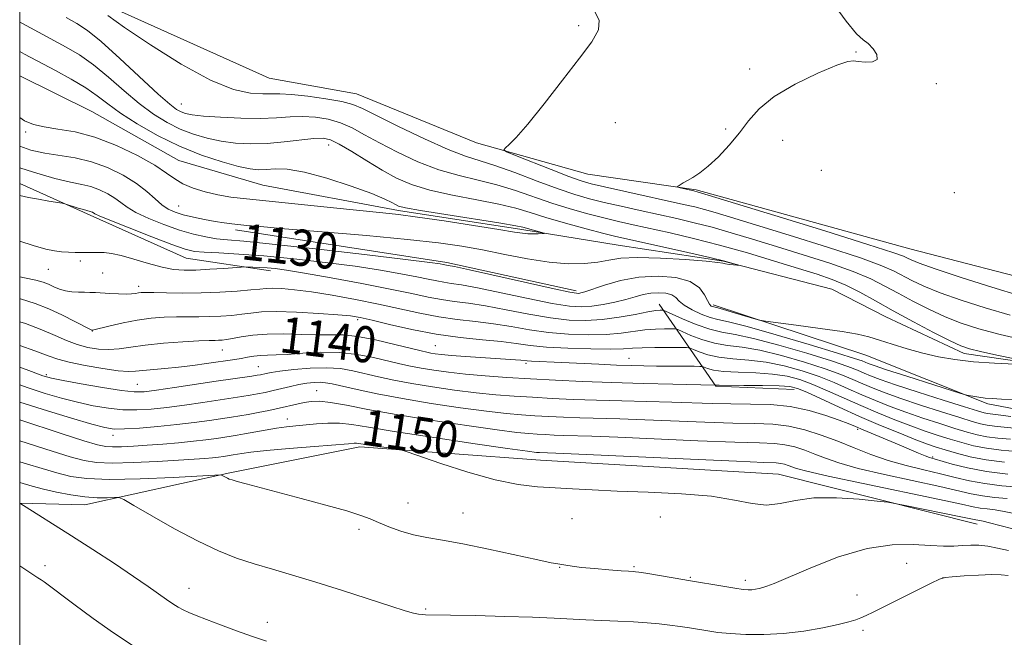
# Model space of a CAD drawing. Extents: x 2162300 to 2165200, y 347300 to 350200.
# Drawn here: x 2162500 to 2162718, y 349071 to 349208 of the extents above; entities that cross this region are included whole.
import ezdxf

# ---------------------------------------------------------------- set-up
doc = ezdxf.new("R2010")
doc.units = 0
doc.header["$MEASUREMENT"] = 0
doc.linetypes.add('rvrstm', pattern=[117.1, 50, -3.9, 0.5, -3.9, 0.5, -3.9, 0.5, -3.9, 50])
for name, color, linetype, lineweight in [('32000', 7, 'Continuous', 0), ('DTM HARD BREAKLINE', 7, 'Continuous', 0), ('DTM SPOT ELEVATION', 2, 'Continuous', 13), ('INDEX CONTOUR', 41, 'Continuous', 13), ('INDEX CONTOUR LABEL', 244, 'Continuous', 0), ('INTERMEDIATE CONTOUR', 44, 'Continuous', 0), ('STREAM - RIVER SINGLE LINE', 142, 'rvrstm', 0)]:
    doc.layers.add(name, color=color, linetype=linetype, lineweight=lineweight)
doc.styles.add('Style-ITALICS', font='ITALICS.shx')

msp = doc.modelspace()

# ---------------------------------------------------------------- linework, layer by layer
at = {"layer": '32000', "flags": 128}
msp.add_lwpolyline([(2162500, 347500), (2165000, 347500), (2165000, 350000), (2162500, 350000), (2162500, 347500)], dxfattribs=at)
at = {"layer": 'DTM HARD BREAKLINE'}
for points in [[(2162515.94, 349212.42, 1132.25), (2162555.1, 349194.78, 1133.31), (2162574.39, 349191.29, 1132.91), (2162600.95, 349180.42, 1133.64), (2162625.55, 349173.56, 1135.18), (2162649.5, 349170.03, 1136.18), (2162696.7, 349156.99, 1137.04), (2162728.61, 349148.74, 1137.84), (2162749.93, 349148.57, 1138.77), (2162763.96, 349153.12, 1138.91), (2162777.32, 349158.34, 1138.97), (2162802.06, 349169.47, 1139.97), (2162806.78, 349176.09, 1139.97), (2162809.67, 349203.38, 1141.24), (2162816, 349244.64, 1142.64)], [(2162555.42, 349152.14, 1134.51), (2162536.79, 349154.96, 1132.91), (2162515.55, 349164.46, 1132.31), (2162500, 349171.435, 1131.476)], [(2162547.7, 349161.22, 1128.42), (2162594.42, 349153.99, 1129.71), (2162622.99, 349147.71, 1129.63)], [(2162653.21, 349144.64, 1129.67), (2162686.98, 349133.48, 1130.72), (2162713.91, 349122.78, 1132.29), (2162736.05, 349118.57, 1133.1), (2162752.61, 349121.26, 1133.42), (2162763.12, 349124.8, 1132.9), (2162777.67, 349129.12, 1133.06), (2162794.24, 349134.23, 1133.22), (2162800.71, 349137, 1133.79), (2162810.02, 349140.55, 1134.35), (2162814.49, 349144.95, 1135.76), (2162822.28, 349160.61, 1137.33)], [(2162671.13, 349125.89, 1142.64), (2162653.82, 349126.69, 1142.1), (2162641.3, 349144.78, 1133.38)], [(2162500, 349100.795, 1158.01), (2162514.41, 349100.43, 1156.69), (2162546.44, 349107.5, 1153.83), (2162575.14, 349113.26, 1152.36), (2162615.08, 349110.28, 1150.83), (2162667.69, 349107.19, 1151.17), (2162711.57, 349096.17, 1152.63)]]:
    msp.add_polyline3d(points, dxfattribs=at)
at = {"layer": 'DTM SPOT ELEVATION'}
for p in [(2162623.51, 349206.37, 1133.76), (2162684.81, 349200.55, 1135.93), (2162661.3, 349196.78, 1135.35), (2162702.55, 349193.56, 1136.12), (2162535.75, 349189.01, 1130.89), (2162631.64, 349184.92, 1134.81), (2162501.29, 349182.86, 1126.37), (2162655.99, 349183.49, 1135.6), (2162568.29, 349179.97, 1127.28), (2162668.58, 349181.03, 1136.98), (2162677.13, 349174.41, 1136.74), (2162706.5, 349169.47, 1137.05), (2162535.11, 349166.47, 1127.05), (2162513.43, 349154.35, 1134.37), (2162506.33, 349152.5, 1134.78), (2162518.31, 349151.68, 1134.95), (2162526.28, 349148.72, 1135.52), (2162574.72, 349141.38, 1138.34), (2162516.02, 349138.89, 1138.03), (2162544.76, 349134.66, 1140.82), (2162591.85, 349135.6, 1139.04), (2162634.66, 349132.84, 1139.17), (2162552.76, 349130.99, 1143.09), (2162611.86, 349131.68, 1140.33), (2162505.88, 349129.18, 1143.71), (2162526.02, 349127.05, 1143.07), (2162565.59, 349125.66, 1147.16), (2162559.16, 349119.41, 1149.3), (2162685.16, 349117.11, 1144.29), (2162520.59, 349115.77, 1148.57), (2162701.77, 349110.98, 1143.8), (2162585.82, 349100.86, 1153.16), (2162597.95, 349098.59, 1153.29), (2162622.01, 349097.37, 1153.33), (2162641.53, 349097.76, 1152.97), (2162575, 349094.98, 1154.39), (2162505.57, 349086.95, 1159.56), (2162619.35, 349086.6, 1154.05), (2162635.75, 349086.79, 1153.8), (2162696, 349087.51, 1155), (2162648.17, 349084.37, 1153.87), (2162704, 349084.33, 1156.02), (2162537.44, 349081.96, 1157.23), (2162660.35, 349083.71, 1153.58), (2162685.06, 349080.5, 1155.26), (2162589.7, 349077.42, 1155.78), (2162554.73, 349074.45, 1157.38), (2162686.34, 349072.7, 1156.39)]:
    msp.add_point(p, dxfattribs=at)
at = {"layer": 'INDEX CONTOUR'}
for points in [[(2162510.25, 349208.164, 1130), (2162512.644, 349206.839, 1130), (2162514.994, 349205.278, 1130), (2162518.017, 349202.821, 1130), (2162522.146, 349199.097, 1130), (2162530.59, 349191.246, 1130), (2162533.168, 349188.985, 1130), (2162534.683, 349187.847, 1130), (2162535.67, 349187.316, 1130), (2162536.657, 349186.953, 1130), (2162538.147, 349186.649, 1130), (2162540.635, 349186.371, 1130), (2162544.399, 349186.107, 1130), (2162548.847, 349185.911, 1130), (2162553.171, 349185.86, 1130), (2162556.754, 349185.988, 1130), (2162559.755, 349186.175, 1130), (2162562.529, 349186.262, 1130), (2162565.349, 349186.111, 1130), (2162568.18, 349185.664, 1130), (2162570.904, 349184.885, 1130), (2162573.488, 349183.746, 1130), (2162576.221, 349182.258, 1130), (2162579.473, 349180.442, 1130), (2162583.489, 349178.365, 1130), (2162588.008, 349176.28, 1130), (2162592.645, 349174.493, 1130), (2162597.089, 349173.201, 1130), (2162601.338, 349172.201, 1130), (2162605.465, 349171.188, 1130), (2162609.534, 349169.935, 1130), (2162617.614, 349167.128, 1130), (2162621.636, 349165.874, 1130), (2162625.518, 349164.789, 1130), (2162629.108, 349163.869, 1130), (2162632.351, 349163.09, 1130), (2162635.588, 349162.354, 1130), (2162643.714, 349160.548, 1130), (2162648.9, 349159.327, 1130), (2162654.672, 349157.843, 1130), (2162660.813, 349156.107, 1130), (2162666.811, 349154.308, 1130), (2162672.083, 349152.686, 1130), (2162676.224, 349151.389, 1130), (2162679.546, 349150.244, 1130), (2162682.542, 349148.991, 1130), (2162685.652, 349147.422, 1130), (2162689.097, 349145.515, 1130), (2162693.051, 349143.304, 1130), (2162697.532, 349140.877, 1130), (2162701.953, 349138.549, 1130), (2162705.577, 349136.696, 1130), (2162707.961, 349135.565, 1130), (2162709.852, 349134.898, 1130), (2162712.29, 349134.312, 1130), (2162715.957, 349133.523, 1130), (2162723.519, 349131.94, 1130)], [(2162719.929, 349131.562, 1130), (2162715.4, 349131.758, 1130), (2162710.749, 349132.075, 1130), (2162706.647, 349132.541, 1130), (2162703.008, 349133.174, 1130), (2162699.557, 349133.983, 1130), (2162696.107, 349134.952, 1130), (2162692.828, 349135.961, 1130), (2162689.978, 349136.864, 1130), (2162687.637, 349137.563, 1130), (2162685.162, 349138.143, 1130), (2162681.728, 349138.738, 1130), (2162676.876, 349139.437, 1130), (2162671.599, 349140.138, 1130), (2162664.777, 349141.022, 1130), (2162663.449, 349141.266, 1130), (2162662.131, 349141.638, 1130), (2162657.47, 349143.022, 1130), (2162655.286, 349143.658, 1130), (2162653.995, 349144.017, 1130), (2162653.12, 349144.245, 1130), (2162652.83, 349144.384, 1130), (2162652.456, 349144.763, 1130), (2162651.984, 349145.567, 1130), (2162651.338, 349146.885, 1130), (2162650.194, 349148.425, 1130), (2162648.164, 349149.8, 1130), (2162645.008, 349150.686, 1130), (2162641.069, 349151.011, 1130), (2162636.839, 349150.765, 1130), (2162632.778, 349149.997, 1130), (2162629.235, 349148.987, 1130), (2162624.862, 349147.521, 1130), (2162623.984, 349147.269, 1130), (2162623.529, 349147.185, 1130), (2162623.023, 349147.194, 1130), (2162621.56, 349147.456, 1130), (2162618.127, 349148.189, 1130), (2162612.209, 349149.499, 1130), (2162599.422, 349152.35, 1130), (2162596.052, 349153.088, 1130), (2162594.692, 349153.373, 1130), (2162593.573, 349153.594, 1130), (2162592.887, 349153.707, 1130), (2162590.613, 349154.006, 1130), (2162585.286, 349154.657, 1130), (2162576.162, 349155.741, 1130), (2162565.376, 349156.992, 1130), (2162555.789, 349158.059, 1130), (2162549.546, 349158.686, 1130), (2162545.932, 349159.011, 1130), (2162543.517, 349159.268, 1130), (2162541.1, 349159.663, 1130), (2162538.385, 349160.281, 1130), (2162535.303, 349161.177, 1130), (2162531.881, 349162.369, 1130), (2162528.513, 349163.716, 1130), (2162525.686, 349165.041, 1130), (2162523.73, 349166.207, 1130), (2162522.336, 349167.245, 1130), (2162521.033, 349168.231, 1130), (2162519.452, 349169.207, 1130), (2162517.631, 349170.097, 1130), (2162515.704, 349170.797, 1130), (2162513.703, 349171.271, 1130), (2162511.221, 349171.764, 1130), (2162507.744, 349172.591, 1130), (2162503.036, 349173.953, 1130), (2162500, 349174.928, 1130)], [(2162720.288, 349112.219, 1140), (2162716.89, 349112.533, 1140), (2162713.664, 349112.942, 1140), (2162710.79, 349113.497, 1140), (2162708.164, 349114.18, 1140), (2162705.601, 349114.952, 1140), (2162702.936, 349115.792, 1140), (2162700.065, 349116.744, 1140), (2162696.901, 349117.871, 1140), (2162693.395, 349119.214, 1140), (2162689.659, 349120.734, 1140), (2162685.843, 349122.371, 1140), (2162678.537, 349125.657, 1140), (2162675.297, 349127.046, 1140), (2162672.409, 349128.113, 1140), (2162669.566, 349128.87, 1140), (2162666.381, 349129.353, 1140), (2162662.635, 349129.615, 1140), (2162658.801, 349129.769, 1140), (2162655.526, 349129.941, 1140), (2162653.3, 349130.22, 1140), (2162651.986, 349130.548, 1140), (2162650.883, 349130.981, 1140), (2162650.294, 349131.041, 1140), (2162649.019, 349131.054, 1140), (2162640.737, 349131.112, 1140), (2162637.956, 349131.151, 1140), (2162635.164, 349131.221, 1140), (2162631.916, 349131.341, 1140), (2162627.947, 349131.52, 1140), (2162619.809, 349131.908, 1140), (2162613.08, 349132.18, 1140), (2162612.145, 349132.243, 1140), (2162610.703, 349132.392, 1140), (2162609.558, 349132.485, 1140), (2162598.513, 349133.237, 1140), (2162595.392, 349133.471, 1140), (2162593.206, 349133.669, 1140), (2162591.798, 349133.837, 1140), (2162590.845, 349133.987, 1140), (2162589.986, 349134.157, 1140), (2162588.703, 349134.456, 1140), (2162582.873, 349135.903, 1140), (2162578.647, 349136.881, 1140), (2162574.632, 349137.643, 1140), (2162571.454, 349137.976, 1140), (2162568.727, 349138.02, 1140), (2162565.817, 349138.004, 1140), (2162562.275, 349138.095, 1140), (2162558.399, 349138.205, 1140), (2162554.677, 349138.185, 1140), (2162551.511, 349137.933, 1140), (2162548.97, 349137.55, 1140), (2162547.039, 349137.183, 1140), (2162545.674, 349136.953, 1140), (2162544.713, 349136.841, 1140), (2162543.964, 349136.804, 1140), (2162543.18, 349136.793, 1140), (2162541.901, 349136.762, 1140), (2162539.61, 349136.66, 1140), (2162536.023, 349136.455, 1140), (2162531.772, 349136.149, 1140), (2162527.722, 349135.757, 1140), (2162524.525, 349135.315, 1140), (2162521.993, 349134.933, 1140), (2162519.723, 349134.738, 1140), (2162517.399, 349134.836, 1140), (2162515.021, 349135.223, 1140), (2162512.668, 349135.87, 1140), (2162510.363, 349136.749, 1140), (2162507.872, 349137.832, 1140), (2162504.898, 349139.092, 1140), (2162501.256, 349140.48, 1140), (2162500, 349140.905, 1140)], [(2162719.749, 349098.506, 1150), (2162717.557, 349098.986, 1150), (2162715.562, 349099.306, 1150), (2162713.783, 349099.52, 1150), (2162712.233, 349099.717, 1150), (2162710.706, 349100.004, 1150), (2162708.142, 349100.57, 1150), (2162703.262, 349101.621, 1150), (2162686.386, 349105.124, 1150), (2162678.619, 349106.771, 1150), (2162673.922, 349107.85, 1150), (2162671.675, 349108.467, 1150), (2162669.826, 349109.154, 1150), (2162669.006, 349109.415, 1150), (2162668.202, 349109.6, 1150), (2162667.143, 349109.706, 1150), (2162664.44, 349109.824, 1150), (2162658.421, 349110.069, 1150), (2162648.249, 349110.512, 1150), (2162620.219, 349111.753, 1150), (2162614.87, 349111.972, 1150), (2162614.169, 349112.033, 1150), (2162612.228, 349112.282, 1150), (2162607.784, 349112.907, 1150), (2162600.159, 349114.01, 1150), (2162591.058, 349115.359, 1150), (2162582.775, 349116.637, 1150), (2162577.049, 349117.587, 1150), (2162573.376, 349118.184, 1150), (2162570.69, 349118.462, 1150), (2162568.123, 349118.469, 1150), (2162565.592, 349118.304, 1150), (2162561.041, 349117.873, 1150), (2162558.941, 349117.655, 1150), (2162556.715, 349117.36, 1150), (2162554.254, 349116.951, 1150), (2162549.652, 349116.095, 1150), (2162548.037, 349115.809, 1150), (2162546.698, 349115.598, 1150), (2162543.459, 349115.118, 1150), (2162541.169, 349114.806, 1150), (2162538.375, 349114.475, 1150), (2162535.105, 349114.154, 1150), (2162531.609, 349113.858, 1150), (2162528.191, 349113.602, 1150), (2162525.12, 349113.4, 1150), (2162522.529, 349113.266, 1150), (2162520.516, 349113.216, 1150), (2162519.003, 349113.298, 1150), (2162517.208, 349113.693, 1150), (2162514.172, 349114.615, 1150), (2162509.353, 349116.16, 1150), (2162500, 349119.196, 1150)], [(2162524.837, 349069.433, 1160), (2162520.693, 349072.153, 1160), (2162516.224, 349075.321, 1160), (2162511.958, 349078.479, 1160), (2162505.406, 349083.435, 1160), (2162504.765, 349083.87, 1160), (2162504.03, 349084.321, 1160), (2162502.695, 349085.162, 1160), (2162500, 349086.935, 1160)]]:
    msp.add_polyline3d(points, dxfattribs=at)
at = {"layer": 'INTERMEDIATE CONTOUR'}
for points in [[(2162674.863, 349217.975, 1136), (2162682.596, 349207.369, 1136), (2162684.943, 349204.557, 1136), (2162686.41, 349203.228, 1136), (2162687.52, 349202.378, 1136), (2162688.632, 349201.235, 1136), (2162689.439, 349199.947, 1136), (2162689.466, 349198.892, 1136), (2162688.431, 349198.356, 1136), (2162686.811, 349198.251, 1136), (2162685.276, 349198.398, 1136), (2162684.224, 349198.582, 1136), (2162682.966, 349198.454, 1136), (2162680.544, 349197.631, 1136), (2162676.368, 349195.859, 1136), (2162671.332, 349193.407, 1136), (2162666.697, 349190.67, 1136), (2162663.399, 349187.971, 1136), (2162661.077, 349185.316, 1136), (2162659.046, 349182.636, 1136), (2162656.778, 349179.918, 1136), (2162654.386, 349177.372, 1136), (2162652.142, 349175.265, 1136), (2162650.262, 349173.786, 1136), (2162648.749, 349172.81, 1136), (2162647.554, 349172.136, 1136), (2162646.629, 349171.599, 1136), (2162645.956, 349171.177, 1136), (2162645.516, 349170.886, 1136), (2162645.313, 349170.725, 1136), (2162645.421, 349170.625, 1136), (2162645.929, 349170.503, 1136), (2162648.988, 349169.821, 1136), (2162649.906, 349169.584, 1136), (2162652.158, 349168.909, 1136), (2162666.897, 349164.383, 1136), (2162677.937, 349160.976, 1136), (2162687.419, 349158.016, 1136), (2162692.938, 349156.23, 1136), (2162695.311, 349155.377, 1136), (2162696.161, 349154.968, 1136), (2162696.981, 349154.559, 1136), (2162698.739, 349153.859, 1136), (2162702.272, 349152.618, 1136), (2162708.019, 349150.714, 1136), (2162714.804, 349148.54, 1136), (2162721.051, 349146.614, 1136)], [(2162519.444, 349208.622, 1132), (2162523.148, 349205.955, 1132), (2162528.895, 349202.088, 1132), (2162535.68, 349197.85, 1132), (2162542.161, 349194.311, 1132), (2162547.272, 349192.27, 1132), (2162551.023, 349191.446, 1132), (2162553.693, 349191.283, 1132), (2162555.637, 349191.3, 1132), (2162557.507, 349191.296, 1132), (2162560.026, 349191.138, 1132), (2162563.64, 349190.739, 1132), (2162567.678, 349190.179, 1132), (2162571.191, 349189.574, 1132), (2162573.589, 349188.964, 1132), (2162575.732, 349188.06, 1132), (2162578.84, 349186.496, 1132), (2162583.709, 349184.079, 1132), (2162589.435, 349181.339, 1132), (2162594.689, 349178.984, 1132), (2162598.54, 349177.503, 1132), (2162605.02, 349175.45, 1132), (2162609.43, 349173.862, 1132), (2162614.355, 349172.004, 1132), (2162618.971, 349170.291, 1132), (2162622.694, 349169.031, 1132), (2162625.888, 349168.108, 1132), (2162629.155, 349167.298, 1132), (2162632.941, 349166.425, 1132), (2162637.077, 349165.501, 1132), (2162645.191, 349163.704, 1132), (2162649.045, 349162.802, 1132), (2162652.998, 349161.787, 1132), (2162657.242, 349160.585, 1132), (2162661.935, 349159.174, 1132), (2162667.224, 349157.546, 1132), (2162673.115, 349155.72, 1132), (2162679.01, 349153.821, 1132), (2162684.168, 349151.999, 1132), (2162688.08, 349150.357, 1132), (2162691.169, 349148.802, 1132), (2162694.088, 349147.192, 1132), (2162697.348, 349145.437, 1132), (2162700.882, 349143.652, 1132), (2162704.475, 349142.003, 1132), (2162708.034, 349140.604, 1132), (2162711.926, 349139.358, 1132), (2162716.641, 349138.116, 1132), (2162722.404, 349136.786, 1132)], [(2162626.917, 349209.726, 1134), (2162628.076, 349207.599, 1134), (2162627.903, 349205.437, 1134), (2162626.405, 349202.81, 1134), (2162623.68, 349199.197, 1134), (2162619.945, 349194.343, 1134), (2162615.879, 349189.098, 1134), (2162612.274, 349184.584, 1134), (2162609.742, 349181.65, 1134), (2162608.183, 349180.063, 1134), (2162607.316, 349179.314, 1134), (2162606.988, 349178.922, 1134), (2162607.565, 349178.5, 1134), (2162609.54, 349177.686, 1134), (2162617.459, 349174.552, 1134), (2162621.36, 349173.043, 1134), (2162624.058, 349172.067, 1134), (2162626.297, 349171.412, 1134), (2162629.202, 349170.727, 1134), (2162633.532, 349169.76, 1134), (2162646.667, 349166.859, 1134), (2162649.189, 349166.276, 1134), (2162651.325, 349165.731, 1134), (2162653.672, 349165.063, 1134), (2162657.059, 349164.039, 1134), (2162670.005, 349160.052, 1134), (2162678.473, 349157.398, 1134), (2162685.793, 349155.008, 1134), (2162690.509, 349153.294, 1134), (2162693.24, 349152.089, 1134), (2162697.164, 349149.998, 1134), (2162699.81, 349148.755, 1134), (2162703.374, 349147.31, 1134), (2162708.026, 349145.66, 1134), (2162713.365, 349143.949, 1134), (2162718.846, 349142.365, 1134)], [(2162500, 349207.155, 1128), (2162500.627, 349206.82, 1128), (2162510.283, 349201.625, 1128), (2162513.185, 349199.894, 1128), (2162516.304, 349197.706, 1128), (2162519.641, 349194.961, 1128), (2162523.066, 349191.971, 1128), (2162526.415, 349189.147, 1128), (2162529.565, 349186.818, 1128), (2162532.561, 349184.971, 1128), (2162535.491, 349183.508, 1128), (2162538.433, 349182.347, 1128), (2162541.429, 349181.455, 1128), (2162544.508, 349180.813, 1128), (2162547.708, 349180.409, 1128), (2162551.08, 349180.246, 1128), (2162554.678, 349180.331, 1128), (2162558.471, 349180.644, 1128), (2162565.031, 349181.386, 1128), (2162567.058, 349181.482, 1128), (2162568.681, 349181.149, 1128), (2162570.618, 349180.196, 1128), (2162573.388, 349178.528, 1128), (2162576.71, 349176.455, 1128), (2162580.106, 349174.387, 1128), (2162583.268, 349172.65, 1128), (2162586.58, 349171.223, 1128), (2162590.599, 349170.003, 1128), (2162595.638, 349168.9, 1128), (2162601.041, 349167.88, 1128), (2162605.91, 349166.926, 1128), (2162609.64, 349166.008, 1128), (2162612.801, 349165.049, 1128), (2162616.258, 349163.964, 1128), (2162620.578, 349162.717, 1128), (2162625.149, 349161.47, 1128), (2162629.06, 349160.44, 1128), (2162631.76, 349159.755, 1128), (2162634.098, 349159.207, 1128), (2162647.625, 349156.203, 1128), (2162652.532, 349155.083, 1128), (2162655.79, 349154.295, 1128), (2162657.607, 349153.813, 1128), (2162658.906, 349153.418, 1128), (2162658.903, 349153.383, 1128), (2162658.491, 349153.414, 1128), (2162657.713, 349153.485, 1128), (2162656.793, 349153.582, 1128), (2162655.999, 349153.698, 1128), (2162655.402, 349153.831, 1128), (2162654.277, 349154.014, 1128), (2162651.698, 349154.289, 1128), (2162647.129, 349154.661, 1128), (2162641.585, 349154.995, 1128), (2162636.469, 349155.12, 1128), (2162632.811, 349154.923, 1128), (2162630.168, 349154.519, 1128), (2162627.723, 349154.084, 1128), (2162624.794, 349153.781, 1128), (2162621.234, 349153.732, 1128), (2162617.03, 349154.05, 1128), (2162612.236, 349154.788, 1128), (2162607.187, 349155.773, 1128), (2162602.285, 349156.771, 1128), (2162597.683, 349157.608, 1128), (2162592.519, 349158.343, 1128), (2162585.687, 349159.093, 1128), (2162576.61, 349159.934, 1128), (2162566.859, 349160.77, 1128), (2162558.535, 349161.466, 1128), (2162553.198, 349161.923, 1128), (2162550.227, 349162.193, 1128), (2162546.874, 349162.533, 1128), (2162545.172, 349162.743, 1128), (2162543.192, 349163.049, 1128), (2162540.858, 349163.485, 1128), (2162538.407, 349164.007, 1128), (2162536.158, 349164.56, 1128), (2162534.338, 349165.115, 1128), (2162532.829, 349165.793, 1128), (2162531.422, 349166.745, 1128), (2162529.912, 349168.075, 1128), (2162528.098, 349169.702, 1128), (2162525.78, 349171.495, 1128), (2162522.831, 349173.316, 1128), (2162519.433, 349174.978, 1128), (2162515.839, 349176.284, 1128), (2162512.272, 349177.113, 1128), (2162505.523, 349178.161, 1128), (2162502.436, 349178.865, 1128), (2162500, 349179.69, 1128)], [(2162500, 349200.616, 1126), (2162501.047, 349200.058, 1126), (2162507.921, 349196.41, 1126), (2162511.378, 349194.51, 1126), (2162514.59, 349192.59, 1126), (2162517.135, 349190.825, 1126), (2162519.463, 349189.058, 1126), (2162522.24, 349187.048, 1126), (2162525.962, 349184.65, 1126), (2162530.439, 349182.094, 1126), (2162535.312, 349179.701, 1126), (2162540.209, 349177.74, 1126), (2162544.711, 349176.26, 1126), (2162548.382, 349175.255, 1126), (2162550.954, 349174.702, 1126), (2162552.799, 349174.506, 1126), (2162554.452, 349174.552, 1126), (2162556.423, 349174.691, 1126), (2162559.114, 349174.62, 1126), (2162562.9, 349174.003, 1126), (2162567.906, 349172.639, 1126), (2162573.246, 349170.88, 1126), (2162577.789, 349169.218, 1126), (2162580.687, 349168.035, 1126), (2162582.24, 349167.288, 1126), (2162583.036, 349166.824, 1126), (2162583.728, 349166.488, 1126), (2162585.238, 349166.109, 1126), (2162588.554, 349165.513, 1126), (2162594.187, 349164.598, 1126), (2162606.354, 349162.664, 1126), (2162609.64, 349162.108, 1126), (2162611.191, 349161.792, 1126), (2162615.907, 349160.506, 1126), (2162615.928, 349160.443, 1126), (2162615.458, 349160.409, 1126), (2162614.552, 349160.368, 1126), (2162613.407, 349160.336, 1126), (2162612.254, 349160.352, 1126), (2162611.134, 349160.456, 1126), (2162609.313, 349160.74, 1126), (2162605.868, 349161.301, 1126), (2162600.293, 349162.18, 1126), (2162593.768, 349163.181, 1126), (2162587.894, 349164.049, 1126), (2162583.739, 349164.607, 1126), (2162580.235, 349164.997, 1126), (2162569.32, 349166.087, 1126), (2162550.142, 349168.043, 1126), (2162546.62, 349168.471, 1126), (2162543.768, 349168.956, 1126), (2162540.981, 349169.614, 1126), (2162538.336, 349170.436, 1126), (2162536.083, 349171.387, 1126), (2162534.311, 349172.461, 1126), (2162532.476, 349173.779, 1126), (2162529.878, 349175.489, 1126), (2162526.041, 349177.64, 1126), (2162521.397, 349179.874, 1126), (2162516.604, 349181.729, 1126), (2162512.224, 349182.878, 1126), (2162508.453, 349183.512, 1126), (2162505.387, 349183.956, 1126), (2162503.04, 349184.506, 1126), (2162501.088, 349185.346, 1126), (2162500, 349186.059, 1126)], [(2162724.799, 349123.525, 1132), (2162716.956, 349123.819, 1132), (2162714.873, 349123.918, 1132), (2162713.34, 349124.046, 1132), (2162711.91, 349124.234, 1132), (2162710.63, 349124.445, 1132), (2162709.675, 349124.618, 1132), (2162709.028, 349124.756, 1132), (2162707.95, 349125.073, 1132), (2162696.069, 349128.855, 1132), (2162691.576, 349130.301, 1132), (2162688.821, 349131.208, 1132), (2162687.469, 349131.684, 1132), (2162686.134, 349132.231, 1132), (2162684.44, 349132.811, 1132), (2162680.725, 349133.978, 1132), (2162674.472, 349135.87, 1132), (2162667.148, 349138.027, 1132), (2162660.72, 349139.838, 1132), (2162656.638, 349140.868, 1132), (2162654.297, 349141.391, 1132), (2162652.576, 349141.85, 1132), (2162650.613, 349142.59, 1132), (2162648.567, 349143.549, 1132), (2162646.855, 349144.559, 1132), (2162645.752, 349145.479, 1132), (2162644.975, 349146.248, 1132), (2162644.103, 349146.83, 1132), (2162642.814, 349147.192, 1132), (2162641.206, 349147.324, 1132), (2162639.479, 349147.223, 1132), (2162637.771, 349146.899, 1132), (2162635.973, 349146.413, 1132), (2162633.916, 349145.838, 1132), (2162631.5, 349145.25, 1132), (2162628.92, 349144.727, 1132), (2162626.441, 349144.347, 1132), (2162624.16, 349144.192, 1132), (2162621.495, 349144.365, 1132), (2162617.695, 349144.972, 1132), (2162612.349, 349146.044, 1132), (2162606.41, 349147.303, 1132), (2162601.173, 349148.392, 1132), (2162597.602, 349149.05, 1132), (2162595.354, 349149.391, 1132), (2162593.755, 349149.621, 1132), (2162592.192, 349149.916, 1132), (2162590.29, 349150.324, 1132), (2162587.729, 349150.86, 1132), (2162584.236, 349151.531, 1132), (2162579.716, 349152.31, 1132), (2162574.114, 349153.159, 1132), (2162567.516, 349154.033, 1132), (2162560.544, 349154.839, 1132), (2162553.961, 349155.478, 1132), (2162548.403, 349155.879, 1132), (2162544.009, 349156.107, 1132), (2162540.795, 349156.257, 1132), (2162538.602, 349156.455, 1132), (2162536.563, 349156.937, 1132), (2162533.637, 349157.966, 1132), (2162529.184, 349159.673, 1132), (2162524.167, 349161.645, 1132), (2162519.95, 349163.337, 1132), (2162517.549, 349164.339, 1132), (2162516.573, 349164.789, 1132), (2162516.074, 349165.097, 1132), (2162515.829, 349165.217, 1132), (2162515.571, 349165.31, 1132), (2162514.848, 349165.479, 1132), (2162514.093, 349165.684, 1132), (2162512.947, 349166.032, 1132), (2162509.965, 349166.981, 1132), (2162509.368, 349167.111, 1132), (2162506.449, 349167.579, 1132), (2162504.146, 349167.966, 1132), (2162501.931, 349168.385, 1132), (2162500, 349168.833, 1132)], [(2162718.99, 349119.944, 1134), (2162716.192, 349120.311, 1134), (2162713.855, 349120.598, 1134), (2162713.097, 349120.761, 1134), (2162711.669, 349121.18, 1134), (2162708.805, 349122.081, 1134), (2162704.095, 349123.578, 1134), (2162698.559, 349125.353, 1134), (2162693.567, 349126.984, 1134), (2162690.16, 349128.148, 1134), (2162688.041, 349128.939, 1134), (2162686.578, 349129.554, 1134), (2162685.124, 349130.187, 1134), (2162682.964, 349131.023, 1134), (2162679.368, 349132.245, 1134), (2162673.956, 349133.931, 1134), (2162667.753, 349135.738, 1134), (2162662.135, 349137.217, 1134), (2162658.107, 349138.069, 1134), (2162655.185, 349138.594, 1134), (2162652.512, 349139.237, 1134), (2162649.478, 349140.31, 1134), (2162646.455, 349141.571, 1134), (2162642.735, 349143.243, 1134), (2162642.181, 349143.463, 1134), (2162641.923, 349143.495, 1134), (2162641.512, 349143.481, 1134), (2162640.587, 349143.37, 1134), (2162638.814, 349143.066, 1134), (2162635.993, 349142.523, 1134), (2162632.471, 349141.892, 1134), (2162628.729, 349141.376, 1134), (2162625.111, 349141.15, 1134), (2162621.406, 349141.268, 1134), (2162617.263, 349141.755, 1134), (2162612.489, 349142.59, 1134), (2162607.513, 349143.567, 1134), (2162602.925, 349144.435, 1134), (2162599.152, 349145.012, 1134), (2162596.016, 349145.409, 1134), (2162593.174, 349145.806, 1134), (2162590.247, 349146.359, 1134), (2162586.683, 349147.122, 1134), (2162581.885, 349148.126, 1134), (2162575.585, 349149.355, 1134), (2162568.818, 349150.613, 1134), (2162562.943, 349151.661, 1134), (2162558.966, 349152.322, 1134), (2162556.471, 349152.666, 1134), (2162554.69, 349152.83, 1134), (2162553.017, 349152.926, 1134), (2162551.504, 349152.983, 1134), (2162549.671, 349153.028, 1134), (2162548.942, 349152.995, 1134), (2162545.082, 349152.71, 1134), (2162541.983, 349152.502, 1134), (2162538.906, 349152.341, 1134), (2162536.325, 349152.302, 1134), (2162533.985, 349152.476, 1134), (2162531.448, 349152.959, 1134), (2162528.43, 349153.783, 1134), (2162525.259, 349154.739, 1134), (2162522.419, 349155.554, 1134), (2162520.269, 349156.024, 1134), (2162518.676, 349156.21, 1134), (2162517.38, 349156.242, 1134), (2162513.634, 349156.203, 1134), (2162512.236, 349156.218, 1134), (2162510.766, 349156.27, 1134), (2162509.268, 349156.374, 1134), (2162507.713, 349156.565, 1134), (2162505.759, 349156.97, 1134), (2162502.994, 349157.736, 1134), (2162500, 349158.681, 1134)], [(2162720.526, 349117.27, 1136), (2162717.558, 349117.613, 1136), (2162715.416, 349117.839, 1136), (2162713.792, 349118.046, 1136), (2162712.329, 349118.339, 1136), (2162710.501, 349118.847, 1136), (2162707.737, 349119.705, 1136), (2162703.709, 349120.983, 1136), (2162699.061, 349122.484, 1136), (2162694.678, 349123.946, 1136), (2162691.238, 349125.17, 1136), (2162688.58, 349126.204, 1136), (2162686.333, 349127.16, 1136), (2162684.114, 349128.142, 1136), (2162681.488, 349129.234, 1136), (2162678.011, 349130.512, 1136), (2162673.44, 349131.992, 1136), (2162668.357, 349133.449, 1136), (2162663.551, 349134.596, 1136), (2162659.616, 349135.251, 1136), (2162656.39, 349135.652, 1136), (2162653.517, 349136.138, 1136), (2162650.752, 349136.947, 1136), (2162648.299, 349137.897, 1136), (2162645.438, 349139.155, 1136), (2162644.78, 349139.323, 1136), (2162643.934, 349139.35, 1136), (2162642.468, 349139.347, 1136), (2162640.472, 349139.286, 1136), (2162638.171, 349139.106, 1136), (2162632.941, 349138.401, 1136), (2162629.631, 349138.111, 1136), (2162625.652, 349138.021, 1136), (2162621.266, 349138.16, 1136), (2162616.831, 349138.537, 1136), (2162612.628, 349139.135, 1136), (2162608.616, 349139.832, 1136), (2162604.675, 349140.477, 1136), (2162600.703, 349140.974, 1136), (2162596.677, 349141.427, 1136), (2162592.593, 349141.991, 1136), (2162588.423, 349142.779, 1136), (2162579.31, 349144.79, 1136), (2162574.184, 349145.832, 1136), (2162569.064, 349146.772, 1136), (2162564.456, 349147.514, 1136), (2162560.761, 349147.99, 1136), (2162557.963, 349148.232, 1136), (2162555.944, 349148.306, 1136), (2162554.498, 349148.264, 1136), (2162553.084, 349148.132, 1136), (2162551.079, 349147.924, 1136), (2162548.036, 349147.667, 1136), (2162544.221, 349147.423, 1136), (2162540.078, 349147.263, 1136), (2162536.035, 349147.235, 1136), (2162532.449, 349147.291, 1136), (2162529.664, 349147.36, 1136), (2162527.895, 349147.384, 1136), (2162526.878, 349147.354, 1136), (2162526.221, 349147.275, 1136), (2162525.572, 349147.161, 1136), (2162524.726, 349147.054, 1136), (2162523.511, 349147.004, 1136), (2162521.84, 349147.046, 1136), (2162519.952, 349147.149, 1136), (2162516.727, 349147.35, 1136), (2162515.507, 349147.404, 1136), (2162514.305, 349147.428, 1136), (2162512.968, 349147.442, 1136), (2162511.541, 349147.513, 1136), (2162510.12, 349147.724, 1136), (2162508.783, 349148.126, 1136), (2162507.535, 349148.645, 1136), (2162506.361, 349149.176, 1136), (2162505.17, 349149.647, 1136), (2162503.554, 349150.103, 1136), (2162501.027, 349150.624, 1136), (2162500, 349150.801, 1136)], [(2162718.923, 349114.916, 1138), (2162716.153, 349115.186, 1138), (2162713.728, 349115.494, 1138), (2162711.56, 349115.918, 1138), (2162709.333, 349116.513, 1138), (2162706.669, 349117.329, 1138), (2162703.323, 349118.388, 1138), (2162699.563, 349119.614, 1138), (2162695.79, 349120.909, 1138), (2162692.317, 349122.192, 1138), (2162689.119, 349123.468, 1138), (2162686.088, 349124.766, 1138), (2162683.103, 349126.098, 1138), (2162680.013, 349127.445, 1138), (2162676.654, 349128.779, 1138), (2162672.924, 349130.053, 1138), (2162668.962, 349131.16, 1138), (2162664.966, 349131.974, 1138), (2162661.126, 349132.433, 1138), (2162657.595, 349132.71, 1138), (2162654.521, 349133.039, 1138), (2162652.026, 349133.583, 1138), (2162650.143, 349134.222, 1138), (2162648.881, 349134.765, 1138), (2162648.14, 349135.068, 1138), (2162647.379, 349135.182, 1138), (2162645.945, 349135.204, 1138), (2162643.423, 349135.213, 1138), (2162640.358, 349135.202, 1138), (2162637.528, 349135.145, 1138), (2162635.43, 349135.031, 1138), (2162633.411, 349134.91, 1138), (2162630.533, 349134.846, 1138), (2162626.193, 349134.892, 1138), (2162621.126, 349135.053, 1138), (2162616.4, 349135.32, 1138), (2162612.768, 349135.681, 1138), (2162609.719, 349136.096, 1138), (2162606.426, 349136.52, 1138), (2162602.255, 349136.936, 1138), (2162597.339, 349137.445, 1138), (2162592.013, 349138.176, 1138), (2162586.64, 349139.191, 1138), (2162581.737, 349140.302, 1138), (2162577.855, 349141.249, 1138), (2162575.265, 349141.848, 1138), (2162573.125, 349142.196, 1138), (2162570.31, 349142.459, 1138), (2162566.07, 349142.759, 1138), (2162561.145, 349143.029, 1138), (2162556.647, 349143.159, 1138), (2162553.4, 349143.073, 1138), (2162551.076, 349142.837, 1138), (2162549.059, 349142.554, 1138), (2162546.855, 349142.311, 1138), (2162544.467, 349142.132, 1138), (2162542.021, 349142.033, 1138), (2162539.608, 349142.014, 1138), (2162537.176, 349142.026, 1138), (2162534.637, 349142.01, 1138), (2162531.922, 349141.91, 1138), (2162529.03, 349141.675, 1138), (2162525.975, 349141.259, 1138), (2162522.839, 349140.652, 1138), (2162519.974, 349139.988, 1138), (2162516.112, 349139.029, 1138), (2162516.01, 349139.015, 1138), (2162515.92, 349139.047, 1138), (2162515.475, 349139.268, 1138), (2162512.207, 349140.945, 1138), (2162509.434, 349142.323, 1138), (2162506.412, 349143.728, 1138), (2162503.415, 349144.947, 1138), (2162500.177, 349145.997, 1138), (2162500, 349146.04, 1138)], [(2162717.627, 349109.881, 1142), (2162713.6, 349110.39, 1142), (2162710.023, 349111.078, 1142), (2162706.996, 349111.847, 1142), (2162704.534, 349112.576, 1142), (2162702.55, 349113.196, 1142), (2162700.568, 349113.875, 1142), (2162698.012, 349114.835, 1142), (2162694.473, 349116.237, 1142), (2162690.198, 349118, 1142), (2162685.597, 349119.977, 1142), (2162681.083, 349122.009, 1142), (2162673.939, 349125.313, 1142), (2162671.892, 349126.175, 1142), (2162670.171, 349126.582, 1142), (2162667.797, 349126.732, 1142), (2162664.144, 349126.797, 1142), (2162660.006, 349126.827, 1142), (2162654.574, 349126.857, 1142), (2162653.83, 349126.874, 1142), (2162653.591, 349126.898, 1142), (2162644.325, 349127.079, 1142), (2162637.803, 349127.235, 1142), (2162630.862, 349127.439, 1142), (2162624.363, 349127.692, 1142), (2162618.393, 349127.978, 1142), (2162612.846, 349128.286, 1142), (2162607.648, 349128.604, 1142), (2162602.85, 349128.942, 1142), (2162598.54, 349129.314, 1142), (2162594.777, 349129.728, 1142), (2162591.532, 349130.172, 1142), (2162588.751, 349130.627, 1142), (2162586.332, 349131.09, 1142), (2162583.982, 349131.605, 1142), (2162578.213, 349132.986, 1142), (2162574.591, 349133.691, 1142), (2162570.634, 349134.13, 1142), (2162566.518, 349134.158, 1142), (2162562.582, 349133.93, 1142), (2162559.204, 349133.672, 1142), (2162556.652, 349133.556, 1142), (2162554.743, 349133.526, 1142), (2162553.185, 349133.473, 1142), (2162551.732, 349133.31, 1142), (2162550.323, 349133.071, 1142), (2162548.948, 349132.814, 1142), (2162547.555, 349132.579, 1142), (2162541.297, 349131.645, 1142), (2162538.276, 349131.221, 1142), (2162535.116, 349130.832, 1142), (2162532.07, 349130.535, 1142), (2162527.176, 349130.12, 1142), (2162525.589, 349129.954, 1142), (2162524.026, 349129.902, 1142), (2162521.763, 349130.08, 1142), (2162518.351, 349130.557, 1142), (2162514.434, 349131.227, 1142), (2162510.932, 349131.937, 1142), (2162508.44, 349132.599, 1142), (2162506.257, 349133.371, 1142), (2162503.359, 349134.47, 1142), (2162500, 349135.686, 1142)], [(2162718.386, 349107.222, 1144), (2162713.608, 349107.815, 1144), (2162709.407, 349108.609, 1144), (2162706.02, 349109.451, 1144), (2162702.046, 349110.591, 1144), (2162701.053, 349110.899, 1144), (2162700.061, 349111.273, 1144), (2162698.637, 349111.871, 1144), (2162694.334, 349113.711, 1144), (2162686.413, 349116.996, 1144), (2162684.665, 349117.739, 1144), (2162683.1, 349118.389, 1144), (2162681.093, 349119.163, 1144), (2162678.171, 349120.195, 1144), (2162674.474, 349121.284, 1144), (2162670.291, 349122.149, 1144), (2162665.892, 349122.587, 1144), (2162661.458, 349122.718, 1144), (2162657.145, 349122.74, 1144), (2162653.025, 349122.816, 1144), (2162644.138, 349123.096, 1144), (2162633.043, 349123.385, 1144), (2162627.429, 349123.55, 1144), (2162622.302, 349123.746, 1144), (2162617.648, 349123.969, 1144), (2162613.352, 349124.207, 1144), (2162609.278, 349124.461, 1144), (2162605.195, 349124.777, 1144), (2162600.851, 349125.212, 1144), (2162596.1, 349125.803, 1144), (2162591.236, 349126.509, 1144), (2162586.657, 349127.267, 1144), (2162582.678, 349128.023, 1144), (2162579.262, 349128.755, 1144), (2162573.596, 349130.072, 1144), (2162570.885, 349130.54, 1144), (2162567.814, 349130.75, 1144), (2162564.21, 349130.639, 1144), (2162560.559, 349130.325, 1144), (2162557.512, 349129.962, 1144), (2162555.546, 349129.68, 1144), (2162554.434, 349129.478, 1144), (2162553.195, 349129.202, 1144), (2162552.443, 349129.065, 1144), (2162551.294, 349128.886, 1144), (2162543.449, 349127.741, 1144), (2162534.242, 349126.358, 1144), (2162530.235, 349125.768, 1144), (2162527.52, 349125.43, 1144), (2162525.314, 349125.401, 1144), (2162522.492, 349125.718, 1144), (2162518.319, 349126.375, 1144), (2162513.615, 349127.181, 1144), (2162509.59, 349127.908, 1144), (2162507.042, 349128.416, 1144), (2162505.123, 349128.956, 1144), (2162502.574, 349129.875, 1144), (2162500, 349130.84, 1144)], [(2162720.843, 349104.301, 1146), (2162717.049, 349104.643, 1146), (2162713.238, 349105.111, 1146), (2162709.866, 349105.739, 1146), (2162706.73, 349106.49, 1146), (2162703.463, 349107.309, 1146), (2162699.796, 349108.162, 1146), (2162695.865, 349109.107, 1146), (2162691.903, 349110.222, 1146), (2162688.093, 349111.552, 1146), (2162684.409, 349113.015, 1146), (2162680.774, 349114.492, 1146), (2162677.13, 349115.867, 1146), (2162673.506, 349117.023, 1146), (2162669.95, 349117.841, 1146), (2162666.415, 349118.257, 1146), (2162662.465, 349118.417, 1146), (2162657.57, 349118.517, 1146), (2162651.433, 349118.714, 1146), (2162638.171, 349119.228, 1146), (2162632.587, 349119.41, 1146), (2162623.813, 349119.664, 1146), (2162620.187, 349119.803, 1146), (2162616.896, 349119.961, 1146), (2162613.858, 349120.129, 1146), (2162610.908, 349120.319, 1146), (2162607.539, 349120.612, 1146), (2162603.162, 349121.109, 1146), (2162597.424, 349121.879, 1146), (2162590.939, 349122.846, 1146), (2162584.562, 349123.907, 1146), (2162579.024, 349124.956, 1146), (2162574.542, 349125.904, 1146), (2162569.031, 349127.165, 1146), (2162567.596, 349127.437, 1146), (2162566.405, 349127.528, 1146), (2162565.05, 349127.479, 1146), (2162563.473, 349127.302, 1146), (2162561.714, 349127.001, 1146), (2162559.819, 349126.592, 1146), (2162556.003, 349125.676, 1146), (2162554.255, 349125.285, 1146), (2162552.582, 349124.95, 1146), (2162550.896, 349124.652, 1146), (2162549.079, 349124.365, 1146), (2162540.44, 349123.082, 1146), (2162536.412, 349122.496, 1146), (2162532.48, 349121.965, 1146), (2162529.018, 349121.584, 1146), (2162525.886, 349121.402, 1146), (2162522.817, 349121.46, 1146), (2162519.594, 349121.779, 1146), (2162516.221, 349122.338, 1146), (2162512.753, 349123.092, 1146), (2162509.229, 349124.007, 1146), (2162505.622, 349125.076, 1146), (2162501.886, 349126.302, 1146), (2162500, 349126.967, 1146)], [(2162718.203, 349101.803, 1148), (2162715.416, 349102.081, 1148), (2162712.735, 349102.413, 1148), (2162710.286, 349102.872, 1148), (2162703.363, 349104.465, 1148), (2162691.125, 349107.116, 1148), (2162685.261, 349108.496, 1148), (2162681.007, 349109.701, 1148), (2162678.042, 349110.741, 1148), (2162675.712, 349111.667, 1148), (2162673.478, 349112.51, 1148), (2162671.256, 349113.219, 1148), (2162669.076, 349113.721, 1148), (2162666.779, 349113.981, 1148), (2162663.452, 349114.12, 1148), (2162657.996, 349114.293, 1148), (2162649.841, 349114.613, 1148), (2162632.205, 349115.36, 1148), (2162626.403, 349115.581, 1148), (2162620.197, 349115.778, 1148), (2162618.072, 349115.86, 1148), (2162616.144, 349115.952, 1148), (2162614.364, 349116.051, 1148), (2162612.538, 349116.176, 1148), (2162609.885, 349116.447, 1148), (2162605.473, 349117.008, 1148), (2162598.773, 349117.948, 1148), (2162590.854, 349119.136, 1148), (2162583.179, 349120.384, 1148), (2162576.937, 349121.523, 1148), (2162572.185, 349122.447, 1148), (2162568.701, 349123.068, 1148), (2162566.235, 349123.327, 1148), (2162564.421, 349123.289, 1148), (2162562.87, 349123.053, 1148), (2162561.243, 349122.702, 1148), (2162557.37, 349121.799, 1148), (2162555.06, 349121.302, 1148), (2162552.69, 349120.827, 1148), (2162550.498, 349120.418, 1148), (2162548.624, 349120.101, 1148), (2162546.802, 349119.821, 1148), (2162541.923, 349119.098, 1148), (2162538.582, 349118.634, 1148), (2162534.724, 349118.163, 1148), (2162530.515, 349117.739, 1148), (2162526.459, 349117.403, 1148), (2162523.142, 349117.199, 1148), (2162520.87, 349117.185, 1148), (2162518.827, 349117.494, 1148), (2162515.916, 349118.276, 1148), (2162511.417, 349119.598, 1148), (2162506.121, 349121.198, 1148), (2162501.199, 349122.73, 1148), (2162500, 349123.124, 1148)], [(2162719.485, 349095.117, 1152), (2162716.59, 349095.859, 1152), (2162714.336, 349096.462, 1152), (2162712.921, 349096.807, 1152), (2162712.149, 349096.958, 1152), (2162711.729, 349097.02, 1152), (2162711.303, 349097.101, 1152), (2162707.96, 349097.804, 1152), (2162695.675, 349100.309, 1152), (2162693.419, 349100.755, 1152), (2162691.819, 349101.002, 1152), (2162689.5, 349101.259, 1152), (2162685.498, 349101.655, 1152), (2162680.48, 349101.983, 1152), (2162675.516, 349101.955, 1152), (2162671.432, 349101.41, 1152), (2162668.07, 349100.715, 1152), (2162665.017, 349100.363, 1152), (2162661.839, 349100.704, 1152), (2162657.983, 349101.487, 1152), (2162652.869, 349102.318, 1152), (2162646.206, 349102.885, 1152), (2162638.869, 349103.228, 1152), (2162632.019, 349103.47, 1152), (2162626.535, 349103.711, 1152), (2162622.146, 349103.956, 1152), (2162618.294, 349104.185, 1152), (2162614.45, 349104.428, 1152), (2162610.185, 349104.921, 1152), (2162605.099, 349105.946, 1152), (2162599.063, 349107.648, 1152), (2162593.041, 349109.604, 1152), (2162585.588, 349112.18, 1152), (2162584.234, 349112.575, 1152), (2162583.047, 349112.776, 1152), (2162576.897, 349113.689, 1152), (2162574.893, 349114.008, 1152), (2162574.461, 349114.054, 1152), (2162573.941, 349114.045, 1152), (2162572.655, 349113.95, 1152), (2162565.131, 349113.356, 1152), (2162559.549, 349112.902, 1152), (2162554.515, 349112.455, 1152), (2162551.112, 349112.088, 1152), (2162549.115, 349111.808, 1152), (2162547.203, 349111.47, 1152), (2162545.015, 349111.14, 1152), (2162543.921, 349110.991, 1152), (2162542.586, 349110.833, 1152), (2162540.928, 349110.674, 1152), (2162538.584, 349110.496, 1152), (2162535.122, 349110.271, 1152), (2162530.359, 349109.996, 1152), (2162525.103, 349109.754, 1152), (2162520.412, 349109.644, 1152), (2162517.006, 349109.768, 1152), (2162514.254, 349110.208, 1152), (2162511.19, 349111.045, 1152), (2162507.152, 349112.295, 1152), (2162500, 349114.548, 1152)], [(2162718.469, 349090.369, 1154), (2162716.098, 349090.881, 1154), (2162713.922, 349091.309, 1154), (2162711.969, 349091.497, 1154), (2162710.155, 349091.496, 1154), (2162708.358, 349091.408, 1154), (2162706.436, 349091.329, 1154), (2162704.148, 349091.323, 1154), (2162701.233, 349091.448, 1154), (2162697.47, 349091.674, 1154), (2162692.812, 349091.609, 1154), (2162687.255, 349090.778, 1154), (2162680.969, 349088.902, 1154), (2162674.815, 349086.525, 1154), (2162666.739, 349083.068, 1154), (2162665.112, 349082.418, 1154), (2162664.204, 349082.125, 1154), (2162663.403, 349081.925, 1154), (2162662.598, 349081.773, 1154), (2162661.809, 349081.675, 1154), (2162660.99, 349081.646, 1154), (2162659.856, 349081.73, 1154), (2162658.058, 349081.978, 1154), (2162655.36, 349082.421, 1154), (2162648.202, 349083.66, 1154), (2162644.399, 349084.305, 1154), (2162638.345, 349085.304, 1154), (2162636.81, 349085.547, 1154), (2162636.083, 349085.648, 1154), (2162635.738, 349085.677, 1154), (2162634.541, 349085.748, 1154), (2162632.894, 349085.863, 1154), (2162630.209, 349086.065, 1154), (2162627.041, 349086.325, 1154), (2162624.131, 349086.603, 1154), (2162622.052, 349086.86, 1154), (2162620.696, 349087.077, 1154), (2162619.785, 349087.236, 1154), (2162618.95, 349087.36, 1154), (2162617.457, 349087.624, 1154), (2162614.483, 349088.243, 1154), (2162603.6, 349090.648, 1154), (2162597.899, 349091.825, 1154), (2162593.434, 349092.618, 1154), (2162589.989, 349093.188, 1154), (2162587.047, 349093.796, 1154), (2162584.213, 349094.634, 1154), (2162581.566, 349095.603, 1154), (2162579.302, 349096.536, 1154), (2162577.452, 349097.324, 1154), (2162575.378, 349098.107, 1154), (2162572.275, 349099.085, 1154), (2162567.644, 349100.385, 1154), (2162562.222, 349101.838, 1154), (2162550.033, 349105.065, 1154), (2162548.075, 349105.599, 1154), (2162546.918, 349105.928, 1154), (2162546.288, 349106.137, 1154), (2162545.89, 349106.315, 1154), (2162545.484, 349106.531, 1154), (2162544.778, 349106.937, 1154), (2162544.435, 349107.028, 1154), (2162543.158, 349106.997, 1154), (2162533.916, 349106.5, 1154), (2162526.649, 349106.183, 1154), (2162519.852, 349106.047, 1154), (2162514.873, 349106.23, 1154), (2162511.284, 349106.723, 1154), (2162508.21, 349107.476, 1154), (2162504.951, 349108.431, 1154), (2162501.49, 349109.484, 1154), (2162500, 349109.925, 1154)], [(2162718.451, 349084.801, 1156), (2162716.864, 349084.935, 1156), (2162714.794, 349085.001, 1156), (2162711.882, 349084.911, 1156), (2162708.706, 349084.728, 1156), (2162706.071, 349084.546, 1156), (2162704.488, 349084.394, 1156), (2162703.265, 349084.028, 1156), (2162701.411, 349083.137, 1156), (2162690.99, 349077.868, 1156), (2162688.574, 349076.669, 1156), (2162687.02, 349075.932, 1156), (2162685.896, 349075.442, 1156), (2162684.774, 349075.009, 1156), (2162683.24, 349074.539, 1156), (2162680.884, 349073.96, 1156), (2162677.443, 349073.245, 1156), (2162673.242, 349072.528, 1156), (2162668.755, 349071.987, 1156), (2162664.406, 349071.754, 1156), (2162660.43, 349071.78, 1156), (2162657.017, 349071.971, 1156), (2162654.278, 349072.243, 1156), (2162652.03, 349072.562, 1156), (2162648.002, 349073.239, 1156), (2162645.914, 349073.562, 1156), (2162643.701, 349073.861, 1156), (2162641.306, 349074.123, 1156), (2162638.645, 349074.351, 1156), (2162635.623, 349074.545, 1156), (2162632.207, 349074.706, 1156), (2162628.607, 349074.856, 1156), (2162625.091, 349075.015, 1156), (2162618.084, 349075.398, 1156), (2162613.336, 349075.598, 1156), (2162607.173, 349075.783, 1156), (2162600.698, 349075.938, 1156), (2162589.707, 349076.142, 1156), (2162589.003, 349076.187, 1156), (2162588.153, 349076.293, 1156), (2162587.048, 349076.519, 1156), (2162585.195, 349077.031, 1156), (2162582.007, 349078.021, 1156), (2162571.32, 349081.483, 1156), (2162565.457, 349083.335, 1156), (2162560.31, 349084.878, 1156), (2162555.838, 349086.179, 1156), (2162551.802, 349087.386, 1156), (2162547.942, 349088.669, 1156), (2162543.928, 349090.249, 1156), (2162539.405, 349092.372, 1156), (2162534.242, 349095.125, 1156), (2162529.192, 349097.994, 1156), (2162525.231, 349100.313, 1156), (2162523.01, 349101.593, 1156), (2162521.896, 349102.048, 1156), (2162520.937, 349102.069, 1156), (2162519.359, 349101.998, 1156), (2162517.126, 349101.996, 1156), (2162514.377, 349102.176, 1156), (2162511.284, 349102.612, 1156), (2162508.131, 349103.227, 1156), (2162505.23, 349103.906, 1156), (2162502.751, 349104.567, 1156), (2162500, 349105.34, 1156)], [(2162554.574, 349070.321, 1158), (2162551.445, 349071.348, 1158), (2162547.927, 349072.59, 1158), (2162544.357, 349073.903, 1158), (2162541.246, 349075.085, 1158), (2162538.971, 349075.984, 1158), (2162537.372, 349076.665, 1158), (2162536.146, 349077.244, 1158), (2162535.028, 349077.837, 1158), (2162533.849, 349078.546, 1158), (2162532.474, 349079.47, 1158), (2162528.395, 349082.389, 1158), (2162525.164, 349084.619, 1158), (2162520.919, 349087.439, 1158), (2162516.131, 349090.553, 1158), (2162511.42, 349093.585, 1158), (2162500, 349100.817, 1158)]]:
    msp.add_polyline3d(points, dxfattribs=at)
at = {"layer": 'STREAM - RIVER SINGLE LINE'}
msp.add_polyline3d([(2162812.85, 349162.33, 1131.42), (2162800.77, 349151.77, 1131.09), (2162784.71, 349143.24, 1131.09), (2162767.32, 349135.39, 1130.82), (2162752.63, 349130.17, 1130.69), (2162738.63, 349129.62, 1130.36), (2162708.69, 349133.86, 1129.49), (2162691.43, 349142, 1129.09), (2162679.49, 349148.09, 1128.63), (2162655.55, 349154.28, 1127.89), (2162632.26, 349157.8, 1126.96), (2162610.97, 349161.3, 1125.69), (2162583.69, 349165.52, 1125.69), (2162553.75, 349171.09, 1124.83), (2162535.14, 349176.57, 1124.83), (2162515.91, 349187.39, 1124.5), (2162500, 349195.276, 1124.363)], dxfattribs=at)

# ---------------------------------------------------------------- texts
at = {"layer": 'INDEX CONTOUR LABEL', "style": 'Style-ITALICS', "width": 0.875}
for s, rotation, p in [('1130', 353.7, (2162548.785, 349154.739, 1130)), ('1140', 353, (2162557.194, 349134.231, 1140)), ('1150', 351.4, (2162575.281, 349113.822, 1150))]:
    msp.add_text(s, height=8, rotation=rotation, dxfattribs=at).set_placement(p)

doc.saveas('drawing.dxf')
